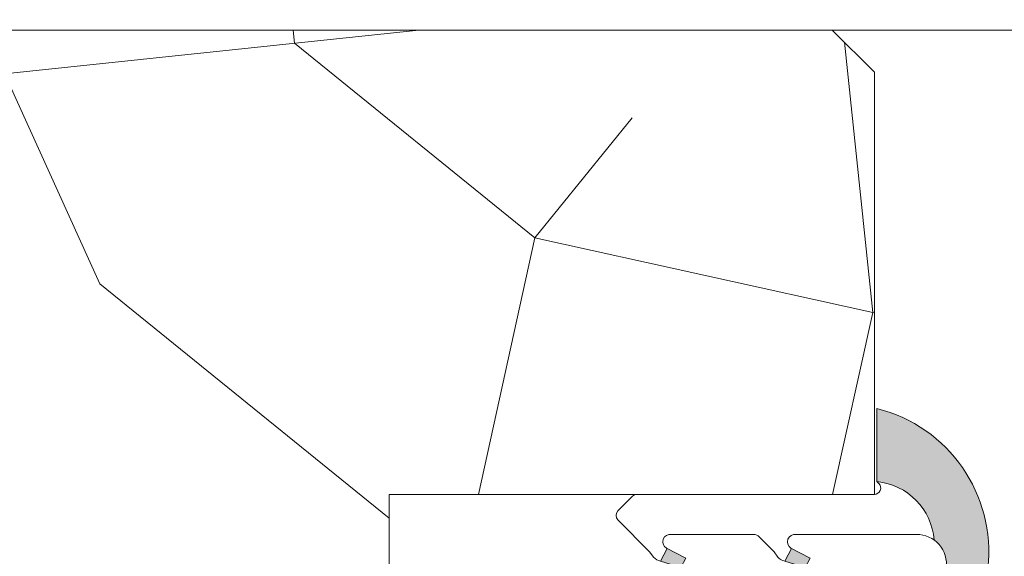
# Model space of a CAD drawing. Units: millimetres. Extents: x 0 to 440, y -14 to 617.
# Drawn here: x 264 to 288, y 369 to 382 of the extents above; entities that cross this region are included whole.
import ezdxf

# ---------------------------------------------------------------- set-up
doc = ezdxf.new("R2010")
doc.units = ezdxf.units.MM
doc.header["$PDMODE"] = 2
doc.header["$PDSIZE"] = 10
for name, color, linetype, lineweight in [('AM_4', 3, 'Continuous', 20), ('AM_5', 3, 'Continuous', 20), ('Contour principale', 30, 'Continuous', 15), ('Contour secondaire', 5, 'Continuous', 9)]:
    doc.layers.add(name, color=color, linetype=linetype, lineweight=lineweight)
doc.styles.get("Standard").update_dxf_attribs({"font": 'arial.ttf'})
doc.dimstyles.new('MAL-ISO$0', dxfattribs={"dimtxt": 3, "dimasz": 3, "dimexe": 1, "dimexo": 1, "dimgap": 1.5, "dimtad": 1, "dimtxsty": 'Standard', "dimcen": 0, "dimclrd": 256, "dimclre": 256, "dimclrt": 3, "dimadec": 1, "dimazin": 2, "dimtp": 0.1, "dimtm": 0.1, "dimtfac": 0.71, "dimtmove": 0, "dimatfit": 3, "dimfxl": 1, "dimlwd": -1, "dimlwe": -1, "dimarcsym": 1})

# ---------------------------------------------------------------- blocks, each defined once
blk = doc.blocks.new('*D26')
at = {"layer": 'AM_5', "transparency": 16777216}
for p, q in [((55.74078119358717, 441.9140397567717), (55.74078119358717, 398.2889117940467)), ((380.7596600536808, 441.9140456259211), (380.7596600536808, 398.2889117940467)), ((377.7596600536808, 399.2889117940467), (58.74078119358717, 399.2889117940467))]:
    blk.add_line(p, q, dxfattribs=at)
for points in [[(58.74078119358717, 399.7889117940467), (58.74078119358717, 398.7889117940467), (55.74078119358717, 399.2889117940467)], [(377.7596600536808, 399.7889117940467), (377.7596600536808, 398.7889117940467), (380.7596600536808, 399.2889117940467)]]:
    blk.add_solid(points, dxfattribs=at)
at = {"layer": 'Defpoints', "color": 0, "transparency": 16777216}
for p in [(55.74078119358717, 442.9140397567717), (380.7596600536808, 442.9140456259211), (55.74078119358717, 399.2889117940467)]:
    blk.add_point(p, dxfattribs=at)
at = {"layer": 'AM_5', "color": 3, "transparency": 16777216, "insert": (218.2502206236339, 403.4110127490263), "char_height": 4, "attachment_point": 5}
blk.add_mtext('Largeur Fond de Feuillure = LS + LSF - 7 (1853)', dxfattribs=at)
blk = doc.blocks.new('serbt')
at = {"layer": 'AM_4'}
h = blk.add_hatch(color=5, dxfattribs=at)
edge = h.paths.add_edge_path()
edge.add_arc((-33.0175631268258, -20.07640338939392), 13.97820772027356, 261.5609164869377, 324.2054311643935, ccw=False)
edge.add_line((-35.06897431846029, -33.90326142706655), (-35.10916159489026, -53.67733422757997))
edge.add_arc((-27.18238858091944, 15.87240502336332), 69.99999971635157, 263.4979008683569, 345.8066870811297)
edge.add_line((40.68078928949126, -1.291191616566721), (6.031659802626521, -1.22077344026372))
edge.add_arc((-23.88507987155459, 1.728787743602984), 30.06179009823093, 274.20733661720413, 354.3692727268613, ccw=False)
h.paths.add_polyline_path([(-25.53072293229499, 39.40945116103502), (-31.58567017306336, 42.56330403105188), (-34.61855207118688, 32.8678192956616), (-30.20233173488358, 30.56753349148908)])
h.paths.add_polyline_path([(-34.49700928348464, 91.81689820384524), (-30.07877739054193, 89.5204784289245), (-25.41490896842777, 98.36648138047256), (-31.47257868442258, 101.5151413185352)])
at = {"layer": 'AM_4', "color": 5}
for p, q in [((-11.87409182733427, 121.6604925316587), (-27.09640413776015, 106.4999280008105)), ((-7.631459901938797, 121.6518701388377), (-0.6457005803358697, 114.6376583727761)), ((2.945316737168469e-07, -1.100306690204889e-07), (0.2286660651416241, 112.5145566541378)), ((-27.09640413776015, 106.4999280008105), (-29.55135344147325, 104.7934556024272)), ((-31.47257868442258, 101.5151413185352), (-34.49700928348464, 91.81689820384524)), ((-31.47260595727051, 101.5150293724504), (-25.41490896842777, 98.36648138047256)), ((-25.29338510471279, 98.59697683160061), (-30.07877739054193, 89.5204784289245)), ((-18.88350020448979, 57.34266445303001), (-18.80448508671998, 96.22190260820207)), ((-34.49700928348464, 91.81689820384524), (-30.07877739054193, 89.5204784289245)), ((-20.20760440817776, 54.53869446452154), (-27.20563571568618, 47.56904996777848)), ((-27.20563571568618, 47.56904996777848), (-29.65364087719995, 45.86846563846802)), ((-31.58566850953257, 42.5633031644909), (-34.61855207118688, 32.8678192956616)), ((-31.58567017306336, 42.56330403105188), (-25.53072293229499, 39.40945116103502)), ((-25.40899738195641, 39.63984016411871), (-30.20233173488358, 30.56753349148908)), ((-34.61855207118688, 32.8678192956616), (-30.20233173488358, 30.56753349148908)), ((-19.04048029709611, -19.8990910285811), (-18.92432472809196, 37.25503539513011)), ((5.116998865262758, -2.131724221490003), (6.031659802685681, -1.220773440334597)), ((6.031661197904214, -1.220773443099461), (40.68078928949126, -1.291191616566721)), ((-35.06897431846029, -33.90326142706655), (-35.10993119114939, -54.05601260040131))]:
    blk.add_line(p, q, dxfattribs=at)
for centre, radius, start, end in [((-9.757087061083439, 119.5348653725869), 3.000000000000003, 44.88355670692903, 134.8835567063764), ((-2.771327739479602, 112.5206536065234), 3.000000000000003, 359.8835567066804, 44.88355670692903), ((-25.04130607347106, 99.94826702427599), 6.619394203338383, 132.9483180412593, 166.3085740417868), ((-22.25549710531412, 96.84509455121697), 3.506829767926098, 349.7636997954455, 150.0289097220968), ((-21.88412829003755, 57.03666461390821), 3.000000000000003, 304.7269263568563, 304.7269263734207), ((-22.01479042534265, 57.10671496804025), 3.140169199298274, 305.1350954910714, 4.309217279791466), ((-21.88412829003755, 57.03666461390821), 3.000000000000003, 309.357942834981, 309.3580820012195), ((-25.11568803254849, 40.99854916864353), 6.656508277054115, 132.9791144993651, 166.4041709305689), ((-23.87077507104663, 40.15622678528312), 8.128419887758126, 168.776875052161, 168.777008639882), ((-22.43429730993117, 37.71969064053514), 3.54059524817864, 352.4589401753227, 147.1580207224013), ((-27.18238895075683, 15.87240535099953), 70.00000000000007, 263.4979011994936, 345.8066868953633), ((-23.88507987155694, 1.728787743605821), 30.06179009823392, 274.2073366172082, 354.3692727267668), ((2.999994099011928, -0.006097062414482934), 3.000000000000003, 179.8835567066804, 314.8835567063764), ((-33.01756312682581, -20.07640338939391), 13.97820772027357, 261.5609164869377, 0.7268117680370333)]:
    blk.add_arc(centre, radius, start, end, dxfattribs=at)

msp = doc.modelspace()

# ---------------------------------------------------------------- hatches: boundary and pattern name
at = {"layer": 'Contour secondaire'}
h = msp.add_hatch(dxfattribs=at)
h.set_pattern_fill('352', color=5, scale=73.33377942064288, angle=51.0000010328739)
h.set_pattern_definition([(51.00000110337649, (-796.8881934187019, -75.04040691189589), (-10.84060975922017, 103.1414930485268), [22.00013382619286, -51.33364559445001]), (51.00000110337649, (-799.7377459888957, -72.7328848296634), (-10.84060975922017, 103.1414930485268), [22.00013382619286, -51.33364559445001]), (51.00000110337649, (-803.1293290470502, -65.2682880950047), (-10.84060975922017, 103.1414930485268), [14.66675588412858, -58.6670235365143]), (51.00000110337649, (-806.5209121052047, -57.80369136034555), (-10.84060975922017, 103.1414930485268), [11.00006691309643, -62.33371250754644]), (51.00000110337649, (-812.2200172455922, -53.18864719588059), (-10.84060975922017, 103.1414930485268), [7.333377942064288, -66.00040147857858]), (51.00000110337649, (-829.456732797143, -62.8213658823834), (-10.84060975922017, 103.1414930485268), [3.666688971032144, -18.33344485516072, 3.666688971032144, -47.66695662341787]), (51.00000110337649, (-825.3837191206384, -51.96518608956971), (-10.84060975922017, 103.1414930485268), [3.666688971032144, -29.33351176825715, 11.00006691309643, -29.33351176825715]), (51.00000110337649, (-819.0031833619013, -38.25945372656228), (-10.84060975922017, 103.1414930485268), [3.666688971032144, -3.666688971032144, 3.666688971032144, -62.33371250754644]), (51.00000110337649, (-824.160258014328, -38.80148421452309), (-10.84060975922017, 103.1414930485268), [3.666688971032144, -69.66709044961073]), (51.00000110337649, (-832.1668852369479, -37.03599262025141), (-10.84060975922017, 103.1414930485268), [11.00006691309643, -62.33371250754644]), (51.00000110337649, (-837.8659903773354, -32.42094845578599), (-10.84060975922017, 103.1414930485268), [14.66675588412858, -58.6670235365143]), (51.00000110337649, (-845.8726175999553, -30.65545686151431), (-10.84060975922017, 103.1414930485268), [18.33344485516072, -22.00013382619286, 3.666688971032144, -29.33351176825715]), (141.0000011033765, (-830.1381634154926, -81.1421424098558), (-103.1414930485268, -10.84060975922016), [3.666688971032144, -7.333377942064288, 18.33344485516072, -44.00026765238572]), (141.0000011033765, (-833.5297464736476, -73.6775456751971), (-103.1414930485268, -10.84060975922016), [3.666688971032144, -3.666688971032144, 11.00006691309643, -55.00033456548216]), (141.0000011033765, (-854.0186449529641, -52.36781644714215), (-103.1414930485268, -10.84060975922016), [7.333377942064288, -66.00040147857858]), (141.0000011033765, (-828.9147023091822, -67.97844053480917), (-103.1414930485268, -10.84060975922016), [14.66675588412858, -22.00013382619286, 3.666688971032144, -33.00020073928929]), (141.0000011033765, (-857.9522584990799, -39.74614506005678), (-103.1414930485268, -10.84060975922016), [3.666688971032144, -69.66709044961073]), (141.0000011033765, (-827.1492107149105, -59.97181331218967), (-103.1414930485268, -10.84060975922016), [11.00006691309643, -62.33371250754644]), (141.0000011033765, (-825.3837191206384, -51.96518608956971), (-103.1414930485268, -10.84060975922016), [7.333377942064288, -66.00040147857858]), (141.0000011033765, (-820.7686749561734, -46.26608094918224), (-103.1414930485268, -10.84060975922016), [3.666688971032144, -11.00006691309643, 11.00006691309643, -47.66695662341787]), (141.0000011033765, (-821.3107054441342, -41.10900629675557), (-103.1414930485268, -10.84060975922016), [3.666688971032144, -69.66709044961073]), (141.0000011033765, (-807.6049730811272, -47.48954205549266), (-103.1414930485268, -10.84060975922016), [10.26672911889, -63.06705030175287]), (141.0000011033765, (-793.8992407181194, -53.87007781422976), (-103.1414930485268, -10.84060975922016), [7.333377942064288, -66.00040147857858]), (141.0000011033765, (-812.0806171152038, -29.71079601598153), (-103.1414930485268, -10.84060975922016), [3.666688971032144, -69.66709044961073]), (141.0000011033765, (-804.6160203805447, -26.31921295782654), (-103.1414930485268, -10.84060975922016), [11.00006691309643, -62.33371250754644]), (141.0000011033765, (-800.0009762160793, -20.62010781743906), (-103.1414930485268, -10.84060975922016), [11.00006691309643, -62.33371250754644]), (96.00000110337636, (-784.1271219012282, -47.62894218588148), (-56.99105140495774, 46.15044164553134), [5.185431542833657, -5.185431542833657, 5.185431542833657, -88.15333078088868]), (96.00000110337636, (-807.6049730811272, -47.48954205549266), (-56.99105140495774, 46.15044164553134), [10.37086308566731, -93.33876232372232]), (96.00000110337636, (-854.5606754409254, -47.21074179471547), (-56.99105140495774, 46.15044164553134), [10.37086308566731, -93.33876232372232]), (96.00000110337636, (-831.0828242610263, -47.3501419251043), (-56.99105140495774, 46.15044164553134), [10.37086308566731, -93.33876232372232]), (96.00000110337636, (-817.3770918980184, -53.73067768384094), (-56.99105140495774, 46.15044164553134), [10.37086308566731, -93.33876232372232]), (96.00000110337636, (-792.1337491238477, -45.8634505916098), (-56.99105140495774, 46.15044164553134), [10.37086308566731, -93.33876232372232]), (96.00000110337636, (-799.5983458585068, -49.2550336497648), (-56.99105140495774, 46.15044164553134), [15.55644129605981, -88.15318411332983]), (96.00000110337636, (-839.0894514836458, -45.58465033083262), (-56.99105140495774, 46.15044164553134), [5.185431542833657, -98.52419386655598]), (96.00000110337636, (-847.0960787062662, -43.81915873656094), (-56.99105140495774, 46.15044164553134), [5.185431542833657, -98.52419386655598]), (96.00000110337636, (-828.635902048405, -21.0227381750115), (-56.99105140495774, 46.15044164553134), [5.185431542833657, -98.52419386655598]), (96.00000110337636, (-818.6005530043293, -66.89437955888756), (-56.99105140495774, 46.15044164553134), [5.185431542833657, -98.52419386655598]), (96.00000110337636, (-813.1646780911254, -19.39664671112865), (-56.99105140495774, 46.15044164553134), [5.185431542833657, -98.52419386655598]), (96.00000110337636, (-823.6182275263671, -43.95855886694976), (-56.99105140495774, 46.15044164553134), [5.185431542833657, -98.52419386655598]), (96.00000110337636, (-824.7022885022892, -33.64440956209687), (-56.99105140495774, 46.15044164553134), [5.185431542833657, -98.52419386655598]), (186.0000011033765, (-815.6116003037467, -45.72405046122098), (-46.15044164553134, -56.99105140495774), [5.185431542833659, -5.185431542833659, 15.55644129605982, -77.78232102766253]), (186.0000011033765, (-808.6890340570488, -37.17539275064023), (-46.15044164553134, -56.99105140495774), [5.185431542833659, -98.524193866556]), (186.0000011033765, (-788.7421660656931, -53.32804732626896), (-46.15044164553134, -56.99105140495774), [5.185431542833659, -98.524193866556]), (186.0000011033765, (-812.2200172455922, -53.18864719588059), (-46.15044164553134, -56.99105140495774), [5.185431542833659, -98.524193866556]), (186.0000011033765, (-816.6956612796688, -35.40990115636855), (-46.15044164553134, -56.99105140495774), [5.185431542833659, -98.524193866556]), (186.0000011033765, (-813.9855088398639, -61.19527441850055), (-46.15044164553134, -56.99105140495774), [5.185431542833659, -98.524193866556]), (186.0000011033765, (-795.5253321820022, -38.39885385695111), (-46.15044164553134, -56.99105140495774), [5.185431542833659, -98.524193866556]), (186.0000011033765, (-810.7333259120982, -92.1377223330583), (-46.15044164553134, -56.99105140495774), [5.185431542833659, -98.524193866556]), (186.0000011033765, (-811.2753564000585, -86.98064768063209), (-46.15044164553134, -56.99105140495774), [10.37086308566732, -93.33876232372235]), (186.0000011033765, (-811.8173868880198, -81.82357302820542), (-46.15044164553134, -56.99105140495774), [10.37086308566732, -93.33876232372235]), (186.0000011033765, (-807.2023427235544, -76.1244678878184), (-46.15044164553134, -56.99105140495774), [10.37086308566732, -93.33876232372235]), (186.0000011033765, (-810.5939257817093, -68.65987115315924), (-46.15044164553134, -56.99105140495774), [10.37086308566732, -93.33876232372235]), (186.0000011033765, (-814.9301696853971, -27.40327393374859), (-46.15044164553134, -56.99105140495774), [10.37086308566732, -93.33876232372235]), (186.0000011033765, (-777.2045556545298, -39.08028447530027), (-46.15044164553134, -56.99105140495774), [10.37086308566732, -93.33876232372235]), (186.0000011033765, (-820.4898746953958, 0.6896214106158709), (-46.15044164553134, -56.99105140495774), [10.37086308566732, -93.33876232372235]), (186.0000011033765, (-814.7907695550088, -3.925422753849546), (-46.15044164553134, -56.99105140495774), [10.37086308566732, -93.33876232372235]), (186.0000011033765, (-816.55626114928, -11.9320499764695), (-46.15044164553134, -56.99105140495774), [10.37086308566732, -93.33876232372235]), (186.0000011033765, (-848.8615703005374, -51.82578595918089), (-46.15044164553134, -56.99105140495774), [15.55644129605982, -88.15318411332986]), (186.0000011033765, (-813.1646780911254, -19.39664671112865), (-46.15044164553134, -56.99105140495774), [15.55644129605982, -88.15318411332986]), (77.56505230337648, (-855.644736416847, -36.89659248986304), (46.15044162185759, 56.99105142234203), [8.198716539227876, -155.7805992556533]), (77.56505230337648, (-827.1492107149105, -59.97181331218967), (46.15044162185759, 56.99105142234203), [8.198716539227876, -155.7805992556533]), (77.56505230337648, (-839.6314819716071, -40.42757567840594), (46.15044162185759, 56.99105142234203), [8.198716539227876, -155.7805992556533]), (77.56505230337648, (-785.8926134954994, -55.63556940850189), (46.15044162185759, 56.99105142234203), [8.198716539227876, -155.7805992556533]), (77.56505230337648, (-793.8992407181194, -53.87007781422976), (46.15044162185759, 56.99105142234203), [8.198716539227876, -155.7805992556533]), (77.56505230337648, (-819.1425834922901, -61.73730490646135), (46.15044162185759, 56.99105142234203), [8.198716539227876, -155.7805992556533]), (77.56505230337648, (-847.638109194227, -38.66208408413426), (46.15044162185759, 56.99105142234203), [8.198716539227876, -155.7805992556533]), (77.56505230337648, (-816.6956612796688, -35.40990115636855), (46.15044162185759, 56.99105142234203), [16.39743307845575, -147.5818827164254]), (114.4349499233765, (-825.24431899025, -28.48733490967065), (-56.99105140152525, 46.15044164756414), [8.198716539227862, -155.7805992556531]), (114.4349499233765, (-801.2244373223901, -33.78380969248569), (-56.99105140152525, 46.15044164756414), [8.198716539227862, -155.7805992556531]), (114.4349499233765, (-835.6978684254913, -53.04924706549177), (-56.99105140152525, 46.15044164756414), [8.198716539227862, -155.7805992556531]), (114.4349499233765, (-847.7775093246158, -62.13993526403333), (-56.99105140152525, 46.15044164756414), [8.198716539227862, -155.7805992556531]), (114.4349499233765, (-808.6890340570488, -37.17539275064023), (-56.99105140152525, 46.15044164756414), [8.198716539227862, -155.7805992556531]), (114.4349499233765, (-813.3040782215143, -42.87449789102725), (-56.99105140152525, 46.15044164756414), [8.198716539227862, -155.7805992556531]), (114.4349499233765, (-840.3129125899567, -58.74835220587924), (-56.99105140152525, 46.15044164756414), [16.39743307845572, -147.5818827164252]), (114.4349499233765, (-785.753213365111, -32.15771822860238), (-56.99105140152525, 46.15044164756414), [16.39743307845572, -147.5818827164252]), (114.4349499233765, (-793.2178100997702, -35.54930128675691), (-56.99105140152525, 46.15044164756414), [16.39743307845572, -147.5818827164252]), (167.5650523033765, (-821.5895057049114, -88.06470865655415), (-56.99105142234203, 46.15044162185755), [8.198716539227874, -155.7805992556533]), (167.5650523033765, (-852.934583977042, -62.68196575199458), (-56.99105142234203, 46.15044162185755), [8.198716539227874, -155.7805992556533]), (167.5650523033765, (-803.8107596653998, -83.5890646224771), (-56.99105142234203, 46.15044162185755), [8.198716539227874, -155.7805992556533]), (167.5650523033765, (-859.7177500933511, -47.75277228267673), (-56.99105142234203, 46.15044162185755), [8.198716539227874, -155.7805992556533]), (167.5650523033765, (-820.9080750865622, -69.7439321290813), (-56.99105142234203, 46.15044162185755), [8.198716539227874, -155.7805992556533]), (167.5650523033765, (-817.3770918980184, -53.73067768384094), (-56.99105142234203, 46.15044162185755), [8.198716539227874, -155.7805992556533]), (167.5650523033765, (-824.160258014328, -38.80148421452309), (-56.99105142234203, 46.15044162185755), [8.198716539227874, -155.7805992556533]), (167.5650523033765, (-822.1315361928727, -82.90763400412747), (-56.99104574546429, 46.15046736689319), [8.198716539227874, -155.7805992556533]), (167.5650523033765, (-819.1425834922901, -61.73730490646135), (-56.99105142234203, 46.15044162185755), [8.198716539227874, -155.7805992556533]), (167.5650523033765, (-799.5983458585068, -49.2550336497648), (-56.99105142234203, 46.15044162185755), [8.198716539227874, -155.7805992556533]), (167.5650523033765, (-800.6824068344289, -38.94088434491145), (-56.99105142234203, 46.15044162185755), [8.198716539227874, -155.7805992556533]), (167.5650523033765, (-808.5496339266605, -13.69754157074118), (-56.99105142234203, 46.15044162185755), [8.198716539227874, -155.7805992556533]), (167.5650523033765, (-860.2597805813124, -42.59569763025006), (-56.99105142234203, 46.15044162185755), [8.198716539227874, -155.7805992556533]), (167.5650523033765, (-864.3327942578165, -53.45187742306375), (-56.99105142234203, 46.15044162185755), [16.39743307845575, -147.5818827164254]), (167.5650523033765, (-817.5164920284072, -77.20852886374), (-56.99105142234203, 46.15044162185755), [16.39743307845575, -147.5818827164254]), (204.4349499233765, (-815.8904005645244, -92.67975282101956), (-46.15044164756415, -56.99105140152524), [8.198716539227824, -155.7805992556525]), (204.4349499233765, (-773.8129725963753, -46.54488120995943), (-46.15044164756415, -56.99105140152524), [8.198716539227824, -155.7805992556525]), (204.4349499233765, (-804.6160203805447, -26.31921295782654), (-46.15044164756415, -56.99105140152524), [8.198716539227824, -155.7805992556525]), (204.4349499233765, (-803.1293290470502, -65.2682880950047), (-46.15044164756415, -56.99105140152524), [8.198716539227824, -155.7805992556525]), (204.4349499233765, (-799.7377459888957, -72.7328848296634), (-46.15044164756415, -56.99105140152524), [8.198716539227824, -155.7805992556525]), (204.4349499233765, (-806.5209121052047, -57.80369136034555), (-46.15044164756415, -56.99105140152524), [8.198716539227824, -155.7805992556525]), (204.4349499233765, (-826.8704104541333, -13.0161109523911), (-46.15044164756415, -56.99105140152524), [8.198716539227824, -155.7805992556525]), (204.4349499233765, (-825.1049188598612, -5.009483729771148), (-46.15044164756415, -56.99105140152524), [16.39743307845565, -147.5818827164246])])
h.paths.add_polyline_path([(273.2508039911046, 353.6836519283615), (273.2507908945117, 370.6835734228827), (284.7507908922357, 370.6835736318777), (284.7508035011198, 380.6836521373561), (283.7508034830563, 381.6836521192963), (241.2508001144485, 381.6836513514895), (241.250800620298, 353.6836513513571)])

# ---------------------------------------------------------------- linework, layer by layer
at = {"layer": 'Contour principale'}
for points in [[(241.2508001144475, 381.6836513645944), (283.7508034817976, 381.6836521206301), (284.7508034998883, 380.6836521387172), (284.7507879500484, 370.6835012413637), (273.2507879528183, 370.6835010320908), (273.2508039911046, 353.6836519294447), (241.250800620298, 353.6836513513303), (241.2508001144485, 381.6836513645944)], [(300.4462902860452, 381.6836522661497), (276.2522142691215, 381.6836519813787)]]:
    msp.add_lwpolyline(points, dxfattribs=at)

# ---------------------------------------------------------------- block references
at = {"layer": 'Contour secondaire', "xscale": 0.05000030415043834, "yscale": 0.05000030415043834, "zscale": 0.05000030415043834, "rotation": 90.11645787724923}
msp.add_blockref('serbt', (284.7508022953014, 370.6836532319537), dxfattribs=at)

# ---------------------------------------------------------------- dimensions: what is measured, and where the dimension line sits
at = {"layer": 'AM_5'}
dim = msp.add_linear_dim(base=(55.74078119358717, 399.2889117940467), p1=(380.7596600536808, 442.9140456259211), p2=(55.74078119358717, 442.9140397567717), angle=9.639346257545157e-07, text='Largeur Fond de Feuillure = LS + LSF - 7 (1853)', dimstyle='MAL-ISO$0', override={"dimtxt": 4, "dimlfac": 2}, dxfattribs=at)
dim.commit()
dim.dimension.update_dxf_attribs({"geometry": '*D26', "text_midpoint": (218.2502206236339, 399.2889117940467), "dimtype": 160})

doc.saveas('drawing.dxf')
